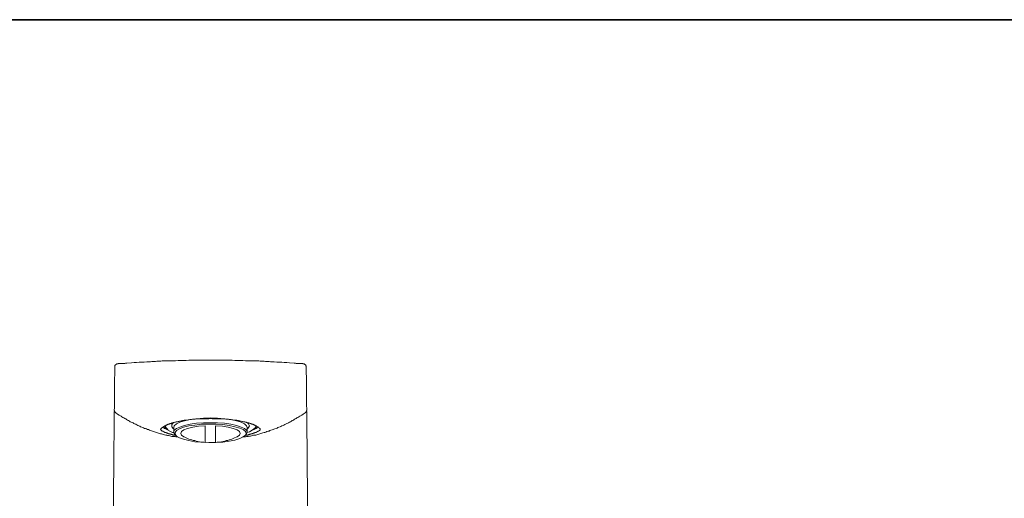
# Model space of a CAD drawing. Units: inches. Extents: x -658 to 347, y 105 to 822.
# Drawn here: x -384 to -135, y 664 to 785 of the extents above; entities that cross this region are included whole.
import ezdxf

# ---------------------------------------------------------------- set-up
doc = ezdxf.new("R2010")
doc.units = ezdxf.units.IN
doc.header["$MEASUREMENT"] = 0
doc.layers.add('图层 1', color=7, linetype='Continuous')

msp = doc.modelspace()

# ---------------------------------------------------------------- linework, layer by layer
at = {"layer": '图层 1', "color": 7, "lineweight": 35}
msp.add_lwpolyline([(347.38, 135.56), (-655.26, 135.56), (-655.26, 785), (347.38, 785), (347.38, 135.56)], dxfattribs=at)
at = {"layer": '图层 1', "color": 7, "lineweight": 9}
for points in [[(-359.67, 697.32), (-359.67, 696.51), (-359.67, 696.17), (-359.67, 695.77), (-359.67, 695.43), (-359.67, 695.03), (-359.73, 694.69), (-359.73, 694.29), (-359.73, 693.95), (-359.73, 693.61), (-359.73, 693.2), (-359.73, 692.87), (-359.73, 692.66), (-359.73, 692.53), (-359.73, 692.32), (-359.73, 692.19), (-359.73, 691.99), (-359.73, 691.79), (-359.73, 691.64), (-359.73, 691.45), (-359.73, 691.31), (-359.73, 691.11), (-359.73, 690.97), (-359.73, 690.76), (-359.73, 690.63), (-359.73, 690.5), (-359.73, 690.29), (-359.73, 690.16), (-359.73, 689.82), (-359.73, 689.48), (-359.73, 689.22), (-359.73, 688.88), (-359.73, 688.54), (-359.73, 688.27), (-359.73, 687.93), (-359.73, 687.66), (-359.73, 687.33), (-359.73, 686.98), (-359.8, 686.38)], [(-359.67, 697.32), (-359.67, 697.39), (-359.67, 697.46), (-359.67, 697.52), (-359.6, 697.59), (-359.6, 697.66), (-359.53, 697.73), (-359.53, 697.8), (-359.46, 697.8), (-359.46, 697.86), (-359.39, 697.86), (-359.39, 697.93), (-359.33, 697.93), (-359.26, 698), (-359.19, 698), (-359.13, 698.07), (-359.06, 698.07), (-358.99, 698.07), (-358.92, 698.07)], [(-358.92, 698.07), (-358.85, 698.07), (-358.79, 698.07), (-358.79, 698.14), (-358.72, 698.14), (-358.65, 698.14), (-358.59, 698.14), (-358.52, 698.14), (-358.45, 698.14), (-358.38, 698.14), (-358.31, 698.14), (-358.25, 698.14), (-358.18, 698.14), (-358.11, 698.14), (-358.05, 698.14), (-357.98, 698.14), (-357.91, 698.14), (-357.84, 698.2), (-357.77, 698.2), (-357.71, 698.2), (-357.64, 698.2), (-357.57, 698.2), (-357.5, 698.2), (-357.44, 698.2), (-357.37, 698.2), (-357.23, 698.2), (-357.1, 698.2), (-356.96, 698.27), (-356.63, 698.27)], [(-356.63, 698.27), (-355.41, 698.33), (-354.74, 698.41), (-354.13, 698.41), (-353.52, 698.47), (-352.85, 698.54), (-352.24, 698.54), (-351.56, 698.61), (-350.96, 698.61), (-350.62, 698.61), (-350.28, 698.68), (-349.94, 698.68), (-349.61, 698.68), (-349.33, 698.68), (-349, 698.74), (-348.66, 698.74), (-348.32, 698.74), (-347.99, 698.74), (-347.65, 698.81), (-347.31, 698.81), (-346.97, 698.81), (-346.36, 698.81), (-345.69, 698.87), (-345.01, 698.87), (-344.34, 698.87), (-343.66, 698.94), (-342.99, 698.94), (-342.32, 698.94), (-341.64, 698.94), (-340.96, 699.01), (-340.22, 699.01), (-339.55, 699.01), (-338.88, 699.01), (-338.2, 699.01), (-337.52, 699.01), (-336.85, 699.01), (-335.43, 699.01)], [(-314.3, 698.27), (-315.52, 698.33), (-316.19, 698.41), (-316.8, 698.41), (-317.4, 698.47), (-318.08, 698.54), (-318.68, 698.54), (-319.36, 698.61), (-319.97, 698.61), (-320.31, 698.61), (-320.65, 698.68), (-320.98, 698.68), (-321.32, 698.68), (-321.59, 698.68), (-321.93, 698.74), (-322.27, 698.74), (-322.61, 698.74), (-322.94, 698.74), (-323.28, 698.81), (-323.62, 698.81), (-323.95, 698.81), (-324.56, 698.81), (-325.23, 698.87), (-325.91, 698.87), (-326.58, 698.87), (-327.26, 698.94), (-327.94, 698.94), (-328.61, 698.94), (-329.28, 698.94), (-329.96, 699.01), (-330.64, 699.01), (-331.38, 699.01), (-332.06, 699.01), (-332.73, 699.01), (-333.4, 699.01), (-334.08, 699.01), (-335.43, 699.01)], [(-312, 698.07), (-312.08, 698.07), (-312.14, 698.07), (-312.14, 698.14), (-312.2, 698.14), (-312.27, 698.14), (-312.34, 698.14), (-312.41, 698.14), (-312.48, 698.14), (-312.55, 698.14), (-312.61, 698.14), (-312.68, 698.14), (-312.74, 698.14), (-312.81, 698.14), (-312.88, 698.14), (-312.95, 698.14), (-313.01, 698.14), (-313.08, 698.2), (-313.15, 698.2), (-313.22, 698.2), (-313.29, 698.2), (-313.42, 698.2), (-313.49, 698.2), (-313.56, 698.2), (-313.69, 698.2), (-313.83, 698.2), (-313.96, 698.27), (-314.3, 698.27)], [(-311.26, 697.32), (-311.26, 697.39), (-311.26, 697.46), (-311.26, 697.52), (-311.33, 697.59), (-311.33, 697.66), (-311.4, 697.73), (-311.4, 697.8), (-311.47, 697.8), (-311.47, 697.86), (-311.53, 697.86), (-311.53, 697.93), (-311.6, 697.93), (-311.67, 698), (-311.73, 698), (-311.73, 698.07), (-311.8, 698.07), (-311.87, 698.07), (-311.93, 698.07), (-312, 698.07)], [(-311.26, 697.32), (-311.26, 696.51), (-311.26, 696.17), (-311.26, 695.77), (-311.26, 695.43), (-311.19, 695.03), (-311.19, 694.69), (-311.19, 694.29), (-311.19, 693.95), (-311.19, 693.61), (-311.19, 693.2), (-311.19, 692.87), (-311.19, 692.66), (-311.19, 692.53), (-311.19, 692.32), (-311.19, 692.19), (-311.19, 691.99), (-311.19, 691.79), (-311.19, 691.64), (-311.19, 691.45), (-311.19, 691.31), (-311.19, 691.11), (-311.19, 690.97), (-311.19, 690.76), (-311.19, 690.63), (-311.19, 690.5), (-311.19, 690.29), (-311.19, 690.16), (-311.19, 689.82), (-311.19, 689.48), (-311.19, 689.22), (-311.19, 688.88), (-311.19, 688.54), (-311.19, 688.27), (-311.19, 687.93), (-311.19, 687.66), (-311.19, 687.33), (-311.13, 686.98), (-311.13, 686.38)], [(-359.8, 686.04), (-359.8, 685.98), (-359.8, 685.9), (-359.8, 685.84), (-359.8, 685.77), (-359.8, 685.7), (-359.8, 685.63), (-359.8, 685.57), (-359.8, 685.5), (-359.8, 685.43), (-359.8, 685.36), (-359.8, 685.3), (-359.8, 685.23), (-359.8, 685.16), (-359.8, 685.09), (-359.8, 685.03), (-359.8, 684.95), (-359.8, 684.89), (-359.8, 684.83), (-359.8, 684.75), (-359.8, 684.69), (-359.8, 684.62), (-359.8, 684.55), (-359.8, 684.49), (-359.8, 684.42), (-359.8, 684.35), (-359.8, 684.29), (-359.8, 684.21), (-359.8, 684.15), (-359.8, 684.01), (-359.8, 683.95), (-359.8, 683.88), (-359.8, 683.81), (-359.8, 683.68), (-359.8, 683.61), (-359.8, 683.54), (-359.8, 683.47), (-359.8, 683.34), (-359.8, 683.27), (-359.8, 683.14), (-359.8, 683.07), (-359.8, 683), (-359.8, 682.87), (-359.8, 682.8), (-359.8, 682.66), (-359.8, 682.59), (-359.8, 682.39), (-359.8, 682.18), (-359.8, 681.98), (-359.8, 681.78), (-359.8, 681.58), (-359.8, 681.38), (-359.8, 681.1), (-359.8, 680.9), (-359.8, 680.7), (-359.8, 680.5), (-359.8, 680.3), (-359.8, 680.03), (-359.8, 679.82), (-359.8, 679.42), (-359.8, 678.95), (-359.87, 678.48), (-359.87, 678.07), (-359.87, 677.6), (-359.87, 677.12), (-359.87, 676.24), (-359.87, 674.42)], [(-359.8, 686.38), (-359.8, 686.31), (-359.73, 686.31), (-359.73, 686.24), (-359.73, 686.17), (-359.73, 686.11), (-359.73, 686.04), (-359.67, 686.04), (-359.67, 685.98), (-359.67, 685.9), (-359.6, 685.9), (-359.6, 685.84), (-359.53, 685.84), (-359.53, 685.77), (-359.46, 685.77), (-359.39, 685.7)], [(-359.67, 685.98), (-359.39, 685.7)], [(-359.39, 685.7), (-359.39, 685.7)], [(-343.66, 679.56), (-344.21, 679.62), (-344.41, 679.69), (-344.68, 679.69), (-344.95, 679.76), (-345.22, 679.76), (-345.49, 679.82), (-345.76, 679.89), (-346.03, 679.96), (-346.3, 679.96), (-346.5, 680.03), (-346.77, 680.1), (-347.04, 680.17), (-347.31, 680.23), (-347.58, 680.3), (-347.85, 680.36), (-348.05, 680.43), (-348.32, 680.5), (-348.59, 680.57), (-348.86, 680.63), (-349.13, 680.77), (-349.33, 680.84), (-349.61, 680.9), (-349.88, 680.97), (-350.14, 681.1), (-350.35, 681.17), (-350.62, 681.24), (-350.89, 681.31), (-351.09, 681.45), (-351.36, 681.51), (-351.63, 681.65), (-351.9, 681.72), (-352.11, 681.78), (-352.37, 681.92), (-352.64, 681.98), (-352.85, 682.12), (-353.12, 682.18), (-353.33, 682.32), (-353.59, 682.46), (-353.86, 682.53), (-354.06, 682.66), (-354.33, 682.8), (-354.53, 682.87), (-354.81, 683), (-355.01, 683.14), (-355.28, 683.27), (-355.48, 683.34), (-355.75, 683.47), (-355.95, 683.61), (-356.22, 683.74), (-356.42, 683.88), (-356.69, 684.01), (-356.89, 684.15), (-357.1, 684.29), (-357.37, 684.42), (-357.57, 684.55), (-357.84, 684.69), (-358.05, 684.83), (-358.52, 685.09), (-358.92, 685.36), (-359.39, 685.7)], [(-326.18, 681.98), (-326.32, 682.46), (-326.85, 682.93), (-327.73, 683.34), (-328.88, 683.68), (-330.3, 684.01), (-331.92, 684.21), (-333.68, 684.35), (-335.43, 684.42), (-337.26, 684.35), (-339, 684.21), (-340.63, 684.01), (-342.04, 683.68), (-343.2, 683.34), (-344.07, 682.93), (-344.61, 682.46), (-344.74, 681.98)], [(-327.46, 679.56), (-326.93, 679.62), (-326.65, 679.62), (-326.38, 679.69), (-326.11, 679.69), (-325.91, 679.76), (-325.64, 679.82), (-325.37, 679.82), (-325.09, 679.89), (-324.83, 679.96), (-324.56, 680.03), (-324.29, 680.1), (-324.02, 680.1), (-323.75, 680.17), (-323.48, 680.23), (-323.28, 680.3), (-323.01, 680.36), (-322.74, 680.5), (-322.47, 680.57), (-322.19, 680.63), (-321.93, 680.7), (-321.72, 680.77), (-321.45, 680.84), (-321.19, 680.97), (-320.92, 681.04), (-320.65, 681.1), (-320.44, 681.24), (-320.17, 681.31), (-319.91, 681.38), (-319.63, 681.51), (-319.43, 681.58), (-319.16, 681.65), (-318.89, 681.78), (-318.62, 681.85), (-318.42, 681.98), (-318.15, 682.05), (-317.87, 682.18), (-317.67, 682.25), (-317.4, 682.39), (-317.13, 682.53), (-316.93, 682.59), (-316.66, 682.73), (-316.46, 682.87), (-316.19, 683), (-315.92, 683.07), (-315.71, 683.2), (-315.45, 683.34), (-315.24, 683.47), (-314.97, 683.61), (-314.78, 683.74), (-314.5, 683.88), (-314.3, 684.01), (-314.03, 684.15), (-313.83, 684.29), (-313.62, 684.42), (-313.36, 684.55), (-313.15, 684.69), (-312.88, 684.83), (-312.41, 685.09), (-312, 685.36), (-311.53, 685.7)], [(-311.13, 686.38), (-311.13, 686.31), (-311.19, 686.31), (-311.19, 686.24), (-311.19, 686.17), (-311.19, 686.11), (-311.19, 686.04), (-311.26, 686.04), (-311.26, 685.98), (-311.26, 685.9), (-311.33, 685.9), (-311.33, 685.84), (-311.4, 685.84), (-311.4, 685.77), (-311.47, 685.77), (-311.53, 685.7)], [(-311.53, 685.7), (-311.26, 685.98)], [(-311.53, 685.7), (-311.53, 685.7)], [(-311.13, 686.04), (-311.13, 685.98), (-311.13, 685.9), (-311.13, 685.84), (-311.13, 685.77), (-311.13, 685.7), (-311.13, 685.63), (-311.13, 685.57), (-311.13, 685.5), (-311.13, 685.43), (-311.13, 685.36), (-311.13, 685.3), (-311.13, 685.23), (-311.13, 685.16), (-311.13, 685.09), (-311.13, 685.03), (-311.13, 684.95), (-311.13, 684.89), (-311.13, 684.83), (-311.13, 684.75), (-311.13, 684.69), (-311.13, 684.62), (-311.13, 684.55), (-311.13, 684.49), (-311.13, 684.42), (-311.13, 684.35), (-311.13, 684.29), (-311.13, 684.21), (-311.13, 684.15), (-311.13, 684.01), (-311.13, 683.95), (-311.13, 683.88), (-311.13, 683.81), (-311.13, 683.68), (-311.13, 683.61), (-311.13, 683.54), (-311.13, 683.47), (-311.13, 683.34), (-311.13, 683.27), (-311.13, 683.14), (-311.13, 683.07), (-311.13, 683), (-311.13, 682.87), (-311.13, 682.8), (-311.13, 682.66), (-311.13, 682.59), (-311.13, 682.39), (-311.13, 682.18), (-311.13, 681.98), (-311.13, 681.78), (-311.13, 681.58), (-311.13, 681.38), (-311.13, 681.1), (-311.13, 680.9), (-311.13, 680.7), (-311.13, 680.5), (-311.13, 680.3), (-311.13, 680.03), (-311.13, 679.82), (-311.13, 679.42), (-311.06, 678.95), (-311.06, 678.48), (-311.06, 678.07), (-311.06, 677.6), (-311.06, 677.12), (-311.06, 676.24), (-311.06, 674.42)], [(-344.21, 679.96), (-344.41, 680.03), (-344.54, 680.03), (-344.68, 680.1), (-344.81, 680.1), (-344.88, 680.1), (-344.95, 680.17), (-345.01, 680.17), (-345.08, 680.17), (-345.15, 680.23), (-345.22, 680.23), (-345.29, 680.23), (-345.35, 680.23), (-345.42, 680.3), (-345.63, 680.3), (-345.69, 680.36), (-345.76, 680.36), (-345.83, 680.36), (-345.89, 680.43), (-345.96, 680.43), (-346.03, 680.43), (-346.1, 680.5), (-346.17, 680.5), (-346.23, 680.5), (-346.3, 680.57), (-346.36, 680.57), (-346.44, 680.57), (-346.5, 680.63), (-346.57, 680.63), (-346.63, 680.63), (-346.7, 680.7), (-346.77, 680.7), (-346.84, 680.77), (-346.91, 680.77), (-346.97, 680.77), (-347.04, 680.84), (-347.11, 680.84), (-347.17, 680.84), (-347.17, 680.9), (-347.24, 680.9), (-347.31, 680.9), (-347.31, 680.97), (-347.38, 680.97), (-347.45, 680.97), (-347.45, 681.04), (-347.52, 681.04), (-347.58, 681.04), (-347.58, 681.1), (-347.65, 681.1), (-347.72, 681.1), (-347.72, 681.17), (-347.78, 681.17), (-347.78, 681.24), (-347.85, 681.24), (-347.92, 681.31), (-347.99, 681.38), (-347.99, 681.45), (-348.05, 681.45), (-348.05, 681.51), (-348.05, 681.58), (-347.99, 681.58), (-347.99, 681.65), (-347.99, 681.72), (-347.92, 681.72), (-347.92, 681.78), (-347.85, 681.78), (-347.85, 681.85), (-347.78, 681.85), (-347.78, 681.92), (-347.72, 681.92), (-347.72, 681.98), (-347.65, 681.98), (-347.58, 681.98), (-347.58, 682.05), (-347.52, 682.05), (-347.52, 682.12), (-347.45, 682.12), (-347.38, 682.18), (-347.31, 682.18), (-347.31, 682.25), (-347.24, 682.25), (-347.17, 682.25), (-347.17, 682.32), (-347.11, 682.32), (-347.11, 682.39), (-347.04, 682.39), (-346.97, 682.39), (-346.91, 682.46), (-346.84, 682.46), (-346.77, 682.53), (-346.7, 682.59), (-346.63, 682.59), (-346.57, 682.59), (-346.5, 682.66), (-346.44, 682.66), (-346.36, 682.73), (-346.3, 682.73), (-346.23, 682.73), (-346.17, 682.8), (-346.1, 682.8), (-346.03, 682.8), (-345.96, 682.87), (-345.89, 682.87), (-345.83, 682.93), (-345.76, 682.93), (-345.69, 682.93), (-345.63, 683), (-345.56, 683), (-345.42, 683), (-345.35, 683.07), (-345.29, 683.07), (-345.22, 683.07), (-345.15, 683.14), (-345.08, 683.14), (-345.01, 683.14), (-344.95, 683.2), (-344.88, 683.2), (-344.81, 683.2), (-344.68, 683.27), (-344.61, 683.27), (-344.48, 683.34), (-344.27, 683.34), (-344.14, 683.41), (-343.94, 683.41), (-343.8, 683.47), (-343.6, 683.54), (-343.46, 683.54), (-343.26, 683.61), (-343.06, 683.61), (-342.85, 683.68), (-342.72, 683.68), (-342.52, 683.74), (-342.32, 683.74), (-342.11, 683.81), (-341.91, 683.81), (-341.71, 683.88), (-341.5, 683.88), (-341.3, 683.88), (-341.1, 683.95), (-340.9, 683.95), (-340.69, 684.01), (-340.43, 684.01), (-340.22, 684.01), (-340.02, 684.08), (-339.82, 684.08), (-339.62, 684.08), (-339.35, 684.08), (-339.14, 684.15), (-338.94, 684.15), (-338.67, 684.15), (-338.47, 684.15), (-338.27, 684.15), (-338, 684.21), (-337.79, 684.21), (-337.52, 684.21), (-337.32, 684.21), (-337.12, 684.21), (-336.85, 684.21), (-336.64, 684.21), (-336.38, 684.21), (-335.9, 684.21), (-335.43, 684.29)], [(-347.52, 682.12), (-347.38, 681.98), (-347.17, 681.85), (-347.04, 681.78), (-346.84, 681.65), (-346.63, 681.58), (-346.5, 681.45), (-346.3, 681.38), (-346.1, 681.31)], [(-347.11, 682.12), (-346.57, 681.65)], [(-346.97, 682.46), (-346.91, 682.32), (-346.84, 682.18), (-346.7, 681.98), (-346.63, 681.85), (-346.5, 681.72), (-346.36, 681.58), (-346.3, 681.51), (-346.17, 681.38), (-346.03, 681.24), (-345.89, 681.17), (-345.69, 681.04), (-345.56, 680.97), (-345.42, 680.9), (-345.22, 680.84), (-345.08, 680.77), (-344.95, 680.7), (-344.74, 680.7)], [(-344.88, 681.78), (-345.22, 682.18), (-345.22, 682.73), (-344.88, 683.2), (-344.81, 683.27)], [(-344.41, 680.17), (-344.61, 680.36), (-344.74, 680.84), (-344.61, 681.31), (-344.07, 681.72), (-343.2, 682.12), (-342.04, 682.53), (-340.63, 682.8), (-339, 683.07), (-337.26, 683.2), (-335.43, 683.2), (-333.68, 683.2), (-331.92, 683.07), (-330.3, 682.8), (-328.88, 682.53), (-327.73, 682.12), (-326.85, 681.72), (-326.32, 681.31), (-326.18, 680.84)], [(-344.74, 681.98), (-344.74, 680.84)], [(-344.74, 681.98), (-344.74, 681.98)], [(-326.45, 680.5), (-326.65, 680.97), (-327.19, 681.45), (-328.07, 681.85), (-329.28, 682.18), (-330.71, 682.53), (-332.33, 682.73), (-334.08, 682.8), (-335.9, 682.87), (-337.72, 682.8), (-339.42, 682.59), (-340.96, 682.39), (-342.32, 682.05), (-343.33, 681.65), (-344.07, 681.24), (-344.41, 680.77), (-344.41, 680.3), (-344.07, 679.82), (-343.33, 679.35), (-342.32, 679.01), (-340.96, 678.68), (-339.42, 678.41), (-337.72, 678.27), (-335.9, 678.2), (-334.08, 678.2), (-332.33, 678.33), (-330.71, 678.54), (-329.28, 678.81), (-328.07, 679.21), (-327.19, 679.62), (-326.65, 680.03), (-326.45, 680.5), (-326.45, 680.5)], [(-341.98, 679.56), (-342.18, 679.62), (-342.79, 680.1), (-342.99, 680.5), (-342.79, 680.97), (-342.18, 681.38), (-341.23, 681.78), (-339.95, 682.05), (-338.47, 682.32), (-336.78, 682.46)], [(-336.78, 678.2), (-336.78, 682.46)], [(-326.72, 679.96), (-326.52, 680.03), (-326.38, 680.03), (-326.24, 680.1), (-326.11, 680.1), (-326.04, 680.1), (-325.97, 680.17), (-325.91, 680.17), (-325.84, 680.17), (-325.78, 680.23), (-325.71, 680.23), (-325.64, 680.23), (-325.57, 680.23), (-325.5, 680.3), (-325.3, 680.3), (-325.23, 680.36), (-325.16, 680.36), (-325.09, 680.36), (-325.04, 680.43), (-324.97, 680.43), (-324.9, 680.43), (-324.83, 680.5), (-324.76, 680.5), (-324.69, 680.5), (-324.63, 680.57), (-324.56, 680.57), (-324.49, 680.57), (-324.43, 680.63), (-324.36, 680.63), (-324.29, 680.63), (-324.23, 680.7), (-324.15, 680.7), (-324.09, 680.77), (-324.02, 680.77), (-323.95, 680.77), (-323.88, 680.84), (-323.82, 680.84), (-323.75, 680.84), (-323.75, 680.9), (-323.68, 680.9), (-323.62, 680.9), (-323.62, 680.97), (-323.55, 680.97), (-323.48, 680.97), (-323.48, 681.04), (-323.41, 681.04), (-323.35, 681.04), (-323.35, 681.1), (-323.28, 681.1), (-323.21, 681.1), (-323.21, 681.17), (-323.14, 681.17), (-323.14, 681.24), (-323.07, 681.24), (-323.01, 681.24), (-323.01, 681.31), (-322.94, 681.38), (-322.94, 681.45), (-322.87, 681.45), (-322.87, 681.51), (-322.87, 681.58), (-322.94, 681.58), (-322.94, 681.65), (-322.94, 681.72), (-323.01, 681.72), (-323.01, 681.78), (-323.07, 681.78), (-323.07, 681.85), (-323.14, 681.85), (-323.14, 681.92), (-323.21, 681.92), (-323.21, 681.98), (-323.28, 681.98), (-323.35, 681.98), (-323.35, 682.05), (-323.41, 682.05), (-323.41, 682.12), (-323.48, 682.12), (-323.55, 682.18), (-323.62, 682.18), (-323.62, 682.25), (-323.68, 682.25), (-323.75, 682.25), (-323.75, 682.32), (-323.82, 682.32), (-323.82, 682.39), (-323.88, 682.39), (-323.95, 682.39), (-323.95, 682.46), (-324.02, 682.46), (-324.09, 682.46), (-324.15, 682.53), (-324.23, 682.59), (-324.29, 682.59), (-324.36, 682.59), (-324.43, 682.66), (-324.49, 682.66), (-324.56, 682.73), (-324.63, 682.73), (-324.69, 682.73), (-324.76, 682.8), (-324.83, 682.8), (-324.9, 682.8), (-324.9, 682.87), (-324.97, 682.87), (-325.04, 682.87), (-325.09, 682.93), (-325.16, 682.93), (-325.23, 682.93), (-325.3, 683), (-325.37, 683), (-325.44, 683), (-325.57, 683.07), (-325.64, 683.07), (-325.71, 683.07), (-325.78, 683.14), (-325.84, 683.14), (-325.91, 683.14), (-325.97, 683.2), (-326.04, 683.2), (-326.11, 683.2), (-326.24, 683.27), (-326.32, 683.27), (-326.45, 683.34), (-326.65, 683.34), (-326.79, 683.41), (-326.99, 683.41), (-327.12, 683.47), (-327.33, 683.54), (-327.46, 683.54), (-327.67, 683.61), (-327.87, 683.61), (-328.07, 683.68), (-328.21, 683.68), (-328.41, 683.74), (-328.61, 683.74), (-328.81, 683.81), (-329.01, 683.81), (-329.22, 683.88), (-329.42, 683.88), (-329.62, 683.88), (-329.83, 683.95), (-330.03, 683.95), (-330.23, 684.01), (-330.5, 684.01), (-330.71, 684.01), (-330.91, 684.08), (-331.11, 684.08), (-331.31, 684.08), (-331.58, 684.08), (-331.79, 684.15), (-331.99, 684.15), (-332.26, 684.15), (-332.46, 684.15), (-332.66, 684.15), (-332.93, 684.21), (-333.13, 684.21), (-333.4, 684.21), (-333.61, 684.21), (-333.81, 684.21), (-334.08, 684.21), (-334.28, 684.21), (-334.55, 684.21), (-335.03, 684.21), (-335.43, 684.29)], [(-334.15, 682.46), (-332.46, 682.32), (-330.97, 682.05), (-329.69, 681.78), (-328.75, 681.38), (-328.14, 680.97), (-327.94, 680.5), (-328.14, 680.1), (-328.75, 679.62), (-328.94, 679.56)], [(-334.15, 682.46), (-334.15, 678.2)], [(-326.18, 683.27), (-325.84, 682.93), (-325.64, 682.46)], [(-326.18, 680.7), (-325.57, 680.9), (-324.69, 681.45), (-324.15, 681.92), (-323.95, 682.46)], [(-326.18, 680.7), (-325.57, 680.9), (-324.69, 681.45), (-324.15, 681.92), (-323.95, 682.46)], [(-326.18, 680.84), (-326.18, 681.98)], [(-325.64, 682.46), (-325.84, 681.98), (-326.04, 681.78)], [(-324.83, 681.31), (-324.63, 681.38), (-324.43, 681.45), (-324.29, 681.58), (-324.09, 681.65), (-323.88, 681.78), (-323.68, 681.92), (-323.55, 682.05), (-323.35, 682.18)], [(-324.36, 681.65), (-323.82, 682.12)], [(-344.88, 681.78), (-344.74, 681.65)], [(-344.41, 680.17), (-344.14, 679.89)], [(-341.98, 679.56), (-341.57, 679.35), (-341.23, 679.21), (-340.9, 679.08), (-340.49, 678.95), (-340.16, 678.88), (-339.82, 678.75), (-339.42, 678.68), (-339.07, 678.54), (-338.67, 678.48), (-338.27, 678.41), (-337.93, 678.33), (-337.52, 678.27), (-337.12, 678.27), (-336.78, 678.2)], [(-334.15, 678.2), (-333.74, 678.27), (-333.4, 678.27), (-333, 678.33), (-332.66, 678.41), (-332.26, 678.48), (-331.85, 678.54), (-331.51, 678.68), (-331.11, 678.75), (-330.77, 678.88), (-330.43, 678.95), (-330.03, 679.08), (-329.69, 679.21), (-329.35, 679.35), (-328.94, 679.56)], [(-326.79, 679.89), (-326.52, 680.17)], [(-326.18, 680.84), (-326.32, 680.36), (-326.52, 680.17)], [(-326.18, 681.65), (-326.04, 681.78)], [(-326.18, 680.84), (-326.18, 680.84)], [(-359.87, 674.42), (-360.68, 581.18)], [(-311.06, 674.42), (-310.25, 581.18)]]:
    msp.add_lwpolyline(points, dxfattribs=at)

doc.saveas('drawing.dxf')
